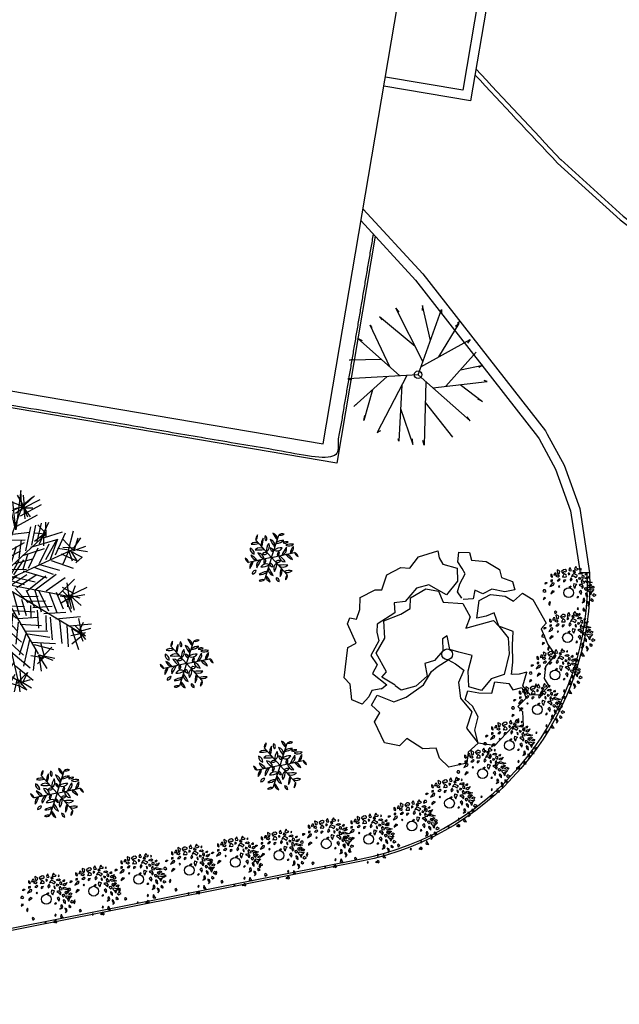
# Model space of a CAD drawing. Units: millimetres. Extents: x 1586 to 2073, y 1049 to 1580.
# Drawn here: x 1897 to 1910, y 1500 to 1520 of the extents above; entities that cross this region are included whole.
import ezdxf

# ---------------------------------------------------------------- set-up
doc = ezdxf.new("R2010")
doc.units = ezdxf.units.MM
for name, color, linetype in [('LSDPATHS', 2, 'Continuous'), ('LSKRASPEDO', 211, 'Continuous'), ('LSKTIRIA', 4, 'Continuous'), ('LSKTIRIA-ALLA', 4, 'Continuous'), ('LSPARTERIA', 103, 'Continuous'), ('LSTREES', 82, 'Continuous'), ('LSWALLS', 20, 'Continuous')]:
    doc.layers.add(name, color=color, linetype=linetype)

# ---------------------------------------------------------------- blocks, each defined once
blk = doc.blocks.new('A$C03A763A7')
for points in [[(550, 1900), (390, 1960), (290, 1890), (120, 1840), (0, 2000), (120, 2250), (80, 2400), (410, 2830), (580, 2820), (620, 3190), (710, 3260), (800, 3180), (940, 3300), (1050, 3480), (1350, 3460), (1450, 3400), (1660, 3580), (1940, 3570), (2070, 3480), (2300, 3570), (2650, 3490), (2610, 3370), (2610, 3240), (2790, 3050), (2680, 2850), (2390, 2740), (2210, 3050), (1990, 3110), (1700, 3010), (1520, 3090), (1440, 2930), (1070, 2920), (990, 2800), (940, 2650), (690, 2500), (700, 2300), (550, 2210), (670, 1910), (550, 1890)], [(2590, 2550), (2580, 2690), (2690, 2790), (2860, 2890), (2860, 3000), (2860, 3140), (2960, 3280), (3120, 3180), (3080, 3040), (3290, 2890), (3420, 2650), (3380, 2510), (3510, 2350), (3470, 2200), (3300, 2260), (3130, 2420), (2950, 2430), (2860, 2560), (2760, 2440), (2600, 2520)], [(790, 1830), (660, 2070), (780, 2110), (790, 2490), (1060, 2640), (1200, 2910), (1520, 2860), (1710, 2860), (1810, 3020), (2130, 3020), (2300, 2870), (2270, 2660), (2560, 2460), (2550, 2190), (2380, 2060), (2870, 1930), (2900, 1790), (2940, 1530), (2810, 1280), (2550, 1010), (2310, 1060), (2060, 970), (1900, 1140), (2030, 1390), (2230, 1590), (2060, 1760), (1947, 1880), (2030, 2110), (1930, 2110), (1826, 1924), (1610, 1850), (1440, 1890), (1360, 1680), (1100, 1630), (840, 1700), (790, 1820)], [(2660, 940), (2790, 1120), (2940, 1380), (3070, 1580), (2900, 1790), (2950, 2040), (2800, 2060), (2640, 2110), (2830, 2360), (3060, 2350), (3270, 2190), (3350, 2040), (3560, 2080), (3660, 1890), (3650, 1410), (3520, 1370), (3480, 1070), (3500, 850), (3250, 760), (3120, 590), (3120, 430), (2910, 380), (2760, 460), (2730, 670), (2910, 840), (2780, 880), (2670, 940)], [(150, 1460), (310, 1550), (250, 1740), (430, 1840), (620, 1590), (850, 1550), (1230, 1580), (1470, 1710), (1600, 1730), (1826, 1736), (1900, 1610), (1970, 1440), (1780, 1300), (1670, 1040), (1720, 730), (1490, 530), (1530, 200), (1300, 150), (1180, 0), (870, 100), (810, 320), (850, 500), (640, 610), (490, 910), (310, 870), (110, 1050), (150, 1460)], [(1750, 20), (1530, 200), (1600, 430), (1770, 600), (1780, 810), (1730, 980), (1850, 1090), (2000, 960), (2190, 840), (2340, 980), (2540, 830), (2540, 700), (2700, 650), (2670, 450), (2470, 400), (2490, 280), (2370, 50), (2210, 140), (1750, 10)]]:
    blk.add_lwpolyline(points)
blk.add_circle((1863, 1829), 95.2)
blk = doc.blocks.new('A$C4A7133AE')
at = {"xscale": 2, "yscale": 2, "zscale": 2}
blk.add_blockref('A$C03A763A7', (0, 0), dxfattribs=at)
blk = doc.blocks.new('A1124DA')
at = {"color": 0}
for p, q in [((-0.026631, 0.503376), (-0.021723, 0.47393)), ((0.086008, 0.185063), (-0.026631, 0.503376)), ((-0.242567, 0.450373), (-0.222937, 0.420927)), ((-0.117587, 0.060264), (-0.242567, 0.450373)), ((-0.147875, 0.154805), (-0.114968, 0.485708)), ((-0.114968, 0.485708), (-0.114968, 0.462151)), ((0.078387, 0.065214), (0.105876, 0.497486)), ((0.105876, 0.497486), (0.110784, 0.462151)), ((0.203016, 0.1689), (0.282552, 0.415038)), ((0.282552, 0.415038), (0.262921, 0.385592)), ((-0.375074, 0.344368), (-0.345628, 0.338478)), ((-0.172404, 0.231367), (-0.375074, 0.344368)), ((0, 0), (0.385612, 0.320811)), ((0.385612, 0.320811), (0.370889, 0.291365)), ((-0.453597, 0.232473), (-0.433966, 0.214805)), ((0, 0), (-0.453597, 0.232473)), ((0.194274, 0.034223), (0.444504, 0.167692)), ((0.444504, 0.167692), (0.410151, 0.161803)), ((0.459227, 0.17947), (0.434689, 0.173581)), ((-0.198898, 0.101937), (-0.517396, 0.03813)), ((-0.339598, 0.073749), (-0.507581, -0.085543)), ((-0.517396, 0.03813), (-0.497765, 0.044019)), ((-0.073045, 0.037436), (-0.46832, -0.209216)), ((0, 0), (0.154953, -0.480119)), ((0.046513, 0.038696), (0.45432, 0.026351)), ((0.45432, 0.026351), (0.424874, 0.014573)), ((-0.507581, -0.085543), (-0.483043, -0.056097)), ((-0.139971, -0.004326), (-0.365259, -0.344667)), ((0.022752, -0.070498), (-0.222937, -0.462451)), ((0.04367, -0.13531), (0.405243, -0.297554)), ((0.129968, -0.174034), (0.444504, -0.073765)), ((0.282154, -0.125519), (0.439597, -0.17977)), ((-0.46832, -0.209216), (-0.438874, -0.209216)), ((-0.233942, -0.146288), (-0.291644, -0.415337)), ((-0.057993, -0.199313), (-0.016815, -0.515454)), ((0.439597, -0.17977), (0.405243, -0.17977)), ((0.225497, -0.216899), (0.302182, -0.403559)), ((0.405243, -0.297554), (0.39052, -0.279886)), ((-0.365259, -0.344667), (-0.360351, -0.327)), ((-0.291644, -0.415337), (-0.272013, -0.380002)), ((-0.222937, -0.462451), (-0.213122, -0.427116)), ((0.302182, -0.403559), (0.282552, -0.374113)), ((0.154953, -0.480119), (0.150045, -0.444783))]:
    blk.add_line(p, q, dxfattribs=at)
blk.add_circle((0, 0), 0.027354, dxfattribs=at)
blk = doc.blocks.new('A$C7B3A4F16')
at = {"color": 7, "linetype": 'Continuous'}
for p, q in [((40.5, 60.9), (38.8, 58.2)), ((41.8, 58.8), (40.5, 60.9)), ((11.5, 50.5), (9.7, 51.7)), ((9.7, 51.7), (9.7, 49.3)), ((9.7, 49.3), (11.5, 47.8)), ((12, 48.7), (11.5, 50.5)), ((11.5, 47.8), (12, 48.7)), ((13.9, 51.6), (13.5, 50.4)), ((13.5, 50.4), (15.3, 50.9)), ((14.6, 53.1), (13.9, 51.6)), ((16.3, 53.1), (14.6, 53.1)), ((15.3, 50.9), (16.5, 51.6)), ((18.1, 50.3), (16, 49.2)), ((16, 49.2), (18.5, 48.3)), ((16.5, 51.6), (16.3, 53.1)), ((18.1, 56.9), (17.5, 56.6)), ((17.5, 56.6), (18.1, 53)), ((20.9, 55.4), (18.1, 56.9)), ((18.1, 53), (19.6, 51.8)), ((20.4, 49.5), (18.1, 50.3)), ((19.3, 48.3), (20.4, 49.5)), ((19.6, 51.8), (20.6, 53)), ((20.6, 53), (20.9, 55.4)), ((25.5, 57.2), (23, 55.1)), ((23, 55.1), (23, 54.8)), ((23, 54.8), (24.7, 52.4)), ((24.6, 49.1), (24.2, 48.2)), ((24.2, 48.2), (25.9, 48.5)), ((25.9, 51.5), (24.6, 49.1)), ((24.7, 52.4), (25.3, 53.6)), ((25.3, 53.6), (25.7, 54.8)), ((27.2, 57.5), (25.5, 57.2)), ((25.7, 54.8), (26.6, 54.8)), ((26.7, 52.1), (25.9, 51.5)), ((25.9, 48.5), (27.1, 48.2)), ((26.6, 54.8), (27.4, 54.5)), ((28.6, 50.3), (26.7, 52.1)), ((27.1, 48.2), (28.8, 48.5)), ((29.1, 56.3), (27.2, 57.5)), ((27.4, 54.5), (28.9, 55.4)), ((29, 49.7), (28.6, 50.3)), ((28.8, 48.5), (29, 49.7)), ((28.9, 55.4), (29.1, 56.3)), ((31.1, 53.1), (31.3, 51)), ((32.4, 53.1), (31.1, 53.1)), ((31.3, 51), (32.6, 51.9)), ((33.4, 60), (31.7, 57.6)), ((31.7, 57.6), (32.1, 56.1)), ((32.1, 56.1), (34, 55.8)), ((33.2, 52.2), (32.4, 53.1)), ((32.6, 51.9), (33.2, 52.2)), ((33.6, 59.4), (33.4, 60)), ((35.1, 56.1), (33.6, 59.4)), ((34, 55.8), (35.1, 56.1)), ((36.4, 50.9), (35.3, 48.9)), ((35.3, 48.9), (37.6, 49.8)), ((37.9, 52.4), (36.4, 50.9)), ((37.4, 54.3), (37.8, 56.6)), ((37.8, 54.3), (37.4, 54.3)), ((37.6, 49.8), (41, 47.7)), ((37.8, 56.6), (39.5, 54.3)), ((38.2, 53.4), (37.8, 54.3)), ((40.2, 51.2), (37.9, 52.4)), ((39.9, 54), (38.2, 53.4)), ((38.8, 58.2), (40.5, 56.7)), ((39.5, 54.3), (39.9, 54)), ((42.7, 50.1), (40.2, 51.2)), ((40.5, 56.7), (42.8, 57.3)), ((41, 47.7), (41.4, 48.6)), ((41.4, 48.6), (42.7, 50.1)), ((43.7, 58.2), (41.8, 58.8)), ((42.8, 57.3), (43.7, 58.2)), ((43.8, 52.3), (45.5, 53.5)), ((47, 51.5), (43.8, 52.3)), ((45.5, 53.5), (47.4, 54.1)), ((47, 58.8), (46, 57.6)), ((46, 57.6), (46.6, 56.7)), ((46.6, 56.7), (47.2, 57.3)), ((47.2, 57.3), (47, 58.8)), ((49.1, 52.9), (47, 51.5)), ((47.4, 54.1), (49.1, 52.9)), ((48.4, 50.3), (47.8, 48.2)), ((50.5, 49.4), (48.4, 50.3)), ((50.5, 47), (50.5, 49.4)), ((53.8, 52.6), (51.4, 51.1)), ((51.4, 51.1), (53.5, 50.8)), ((53.8, 52.6), (53.5, 50.8)), ((55.4, 48.1), (56.9, 49.3)), ((56.9, 49.3), (55.6, 46.6)), ((2.9, 39.3), (3.2, 41.5)), ((5.1, 40.5), (2.9, 39.3)), ((3.2, 41.5), (5, 41.5)), ((5, 41.5), (5.1, 40.5)), ((9.9, 38.3), (8.6, 36.5)), ((8.6, 36.5), (10.3, 37.1)), ((12, 44.6), (9.9, 44.3)), ((9.9, 44.3), (9.9, 42.5)), ((9.9, 42.5), (12, 43.4)), ((11.8, 40.9), (9.9, 38.3)), ((10.3, 37.1), (13.3, 38.6)), ((13.9, 40.7), (11.8, 40.9)), ((12, 43.4), (12, 44.6)), ((13.3, 38.6), (13.9, 40.7)), ((19.2, 45.3), (17.4, 43.6)), ((17.4, 43.6), (19.7, 43.4)), ((18.5, 48.3), (19.3, 48.3)), ((19.8, 37.5), (19.1, 36.3)), ((19.1, 36.3), (19.8, 35.6)), ((20.1, 45.8), (19.2, 45.3)), ((19.7, 43.4), (21.3, 45.1)), ((20.7, 36.6), (19.8, 37.5)), ((19.8, 35.6), (20.7, 36.6)), ((21.3, 45.1), (20.1, 45.8)), ((25.6, 44.3), (25.2, 43.4)), ((25.2, 42.2), (27.3, 43.4)), ((25.2, 43.4), (25.2, 42.2)), ((27.6, 44.6), (25.6, 44.3)), ((27.6, 44.6), (27.3, 43.4)), ((34.4, 37), (31.9, 35.4)), ((34.9, 47.4), (33.4, 45.1)), ((33.4, 45.1), (34, 43)), ((33.4, 34.8), (34.4, 36.2)), ((34, 43), (36.1, 45.1)), ((34.4, 37), (34.4, 36.2)), ((36.1, 45.1), (34.9, 47.4)), ((38.2, 40.4), (37.5, 37.8)), ((37.5, 37.8), (38.5, 35.4)), ((38.2, 40.4), (41.5, 39.3)), ((39.6, 34.5), (40.6, 37.8)), ((40.6, 37.8), (41.5, 39.3)), ((40.9, 44.8), (41.2, 43.4)), ((42.2, 44.6), (40.9, 44.8)), ((41.2, 43.4), (42, 41.9)), ((42, 41.9), (42.6, 43.1)), ((42.6, 43.1), (42.2, 44.6)), ((44.2, 47.4), (43.8, 46)), ((43.8, 46), (45.5, 45.4)), ((45.1, 47.1), (44.2, 47.4)), ((45.7, 39), (44.4, 38.4)), ((44.4, 38.4), (46.9, 36.9)), ((46.8, 46.6), (45.1, 47.1)), ((45.5, 45.4), (46.8, 46.6)), ((48.2, 39), (45.7, 39)), ((46.9, 36.9), (48.2, 35.4)), ((48.9, 45.1), (47.2, 43.4)), ((47.2, 43.4), (47.9, 40.7)), ((47.8, 48.2), (48.8, 47.3)), ((47.9, 40.7), (51.2, 41)), ((49.9, 36.3), (48.2, 39)), ((48.4, 34.3), (49.9, 36.3)), ((48.8, 47.3), (50.5, 47)), ((49.3, 42.8), (48.9, 45.1)), ((51, 42.2), (49.3, 42.8)), ((51.2, 41), (51, 42.2)), ((52.3, 46.3), (53.1, 48.1)), ((54, 45.4), (52.3, 46.3)), ((52.3, 43.4), (53.3, 43.7)), ((53.3, 41.3), (52.3, 43.4)), ((53.1, 48.1), (55.4, 48.1)), ((53.3, 43.7), (58, 42.2)), ((56.9, 40.7), (53.3, 41.3)), ((55.6, 46.6), (54, 45.4)), ((54.6, 36.5), (55, 38.3)), ((56.3, 35.1), (54.6, 36.5)), ((57.5, 36.8), (55, 38.3)), ((56.1, 37.7), (58.2, 39.5)), ((60.3, 41.6), (56.9, 40.7)), ((56.9, 35.4), (57.5, 36.8)), ((57.5, 36.9), (58.4, 37.1)), ((58, 42.2), (60.3, 41.6)), ((58.2, 39.5), (59.8, 38.6)), ((59.8, 38.6), (58.4, 37.1)), ((58.8, 35.1), (61.3, 36.8)), ((61.3, 36.8), (62.8, 36.2)), ((62.8, 36.2), (61.9, 34.5)), ((1, 32.4), (0, 30.6)), ((0, 30.6), (2.3, 29.7)), ((2.9, 32.4), (1, 32.4)), ((2.3, 29.7), (4, 30.6)), ((4, 30.6), (2.9, 32.4)), ((10, 27.4), (12, 29.1)), ((10.2, 28.9), (10, 27.4)), ((12, 31.1), (10.2, 28.9)), ((14.4, 30.4), (12, 31.1)), ((12, 29.1), (14.4, 30.4)), ((31.9, 35.4), (33.2, 34.8)), ((38.5, 35.4), (39.6, 34.5)), ((43.3, 24.9), (41.8, 23.2)), ((43.3, 24.9), (43.5, 23.2)), ((46.7, 32), (44.7, 30.1)), ((44.7, 30.1), (45.9, 28.6)), ((45.9, 28.6), (47.2, 26.8)), ((46.7, 32), (47.6, 28.9)), ((47.2, 26.8), (47.6, 28.9)), ((48.2, 35.4), (48.4, 34.3)), ((52.7, 34.8), (51, 34.5)), ((51, 34.5), (51, 33.6)), ((51, 33.6), (51.9, 32.4)), ((51.9, 32.4), (52.7, 31.8)), ((52.9, 28.6), (52.3, 27.8)), ((52.3, 27.8), (52.8, 25.7)), ((54.6, 33.4), (52.7, 34.8)), ((54.6, 33.4), (52.7, 31.8)), ((52.8, 25.7), (55, 23.8)), ((54.9, 26.7), (52.9, 28.6)), ((55, 23.8), (54.9, 26.7)), ((55.2, 31.5), (56.7, 33.3)), ((57.5, 29.4), (55.2, 31.5)), ((56.3, 35.1), (56.9, 35.4)), ((56.7, 33.3), (59.6, 32.4)), ((60.5, 30.6), (57.5, 29.4)), ((57.5, 29.4), (58.4, 27.3)), ((58.4, 27.3), (59.4, 26.8)), ((58.8, 35.1), (61.9, 34.5)), ((59.4, 26.8), (59.6, 28.8)), ((59.6, 32.4), (62.6, 33)), ((60.1, 30.5), (59.6, 28.8)), ((62.6, 33), (60.5, 30.6)), ((62.6, 27.4), (61.1, 25.8)), ((61.1, 25.8), (62.8, 24.7)), ((65.5, 26), (62.6, 27.4)), ((62.8, 24.7), (65.5, 26)), ((1.5, 22.9), (0.6, 20.5)), ((0.6, 20.5), (3.4, 22.6)), ((3.4, 22.6), (1.5, 22.9)), ((8.6, 18.2), (7.1, 15.2)), ((7.1, 15.2), (8.4, 13.4)), ((8.2, 14.3), (9.2, 16.1)), ((8.4, 13.4), (8.2, 14.3)), ((9.2, 16.1), (8.6, 18.2)), ((41.8, 23.2), (43.5, 23.2)), ((49.6, 18.2), (48.3, 16.7)), ((48.3, 16.7), (51.2, 17.9)), ((49.8, 22), (49.3, 20.8)), ((49.3, 20.8), (49.6, 18.2)), ((51, 21.7), (49.8, 22)), ((51.7, 19.3), (51, 21.7)), ((51.2, 17.9), (51.7, 19.3)), ((54.4, 18.2), (54.6, 17)), ((56.3, 17.3), (54.4, 18.2)), ((54.6, 17), (55.9, 14.6)), ((54.6, 17), (55.9, 14.6)), ((55.2, 12.5), (57.3, 14.9)), ((55.9, 14.6), (55.2, 12.5)), ((57.3, 14.9), (56.3, 17.3)), ((59.2, 21.4), (59, 19.9)), ((59, 19.9), (60.7, 18.7)), ((60.5, 21.1), (59.2, 21.4)), ((62.2, 19.3), (60.5, 21.1)), ((60.7, 18.7), (62.2, 19.3)), ((15.5, 6.6), (14.1, 5.7)), ((14.1, 5.7), (14.9, 3.6)), ((14.9, 3.6), (15.7, 3.9)), ((17, 5.1), (15.5, 6.6)), ((15.7, 3.9), (17, 5.1)), ((30.2, 1.7), (29.8, 0.2)), ((29.8, 0.2), (31.2, 0.2)), ((30.2, 1.7), (31, 1.2)), ((31.2, 0.2), (31, 1.2)), ((42.4, 2.3), (40.6, 1.5)), ((40.6, 1.5), (40.6, 0)), ((42.2, 1), (40.6, 0)), ((42.6, 10.5), (42.2, 8.8)), ((42.2, 8.8), (43.2, 8.2)), ((42.4, 3), (42.2, 0.7)), ((42.2, 0.7), (43.7, 0.1)), ((44.5, 1.8), (42.4, 3)), ((43.8, 9.8), (42.6, 10.5)), ((43.2, 8.2), (43.8, 9.8)), ((43.7, 0.1), (44.5, 1)), ((44.5, 1), (44.5, 1.8)), ((49.7, 10.6), (48.9, 7.5)), ((48.9, 7.5), (50, 6.6)), ((49.7, 10.6), (50.8, 8.4)), ((50, 6.6), (52.5, 6.3)), ((52.5, 6.3), (50.8, 8.4))]:
    blk.add_line(p, q, dxfattribs=at)
blk.add_circle((31.7, 29), 6, dxfattribs=at)
blk = doc.blocks.new('JEF', base_point=(7.912, 19.882))
for p, q in [((7.271, 24.179), (6.904, 24.979)), ((7.118, 24.277), (6.51, 24.468)), ((7.216, 24.43), (6.622, 23.814)), ((7.229, 23.724), (6.912, 24.525)), ((7.172, 24.076), (7.614, 24.739)), ((7.179, 23.673), (7.212, 24.682)), ((7.319, 24.331), (7.359, 24.936)), ((9.124, 24.867), (8.86, 22.695)), ((8.927, 24.611), (9.342, 23.913)), ((9.194, 23.759), (9.124, 24.867)), ((9.34, 24.014), (9.279, 24.617)), ((9.288, 24.113), (9.785, 24.525)), ((9.339, 24.064), (9.885, 24.578)), ((6.467, 24.064), (7.188, 23.169)), ((7.227, 23.825), (6.562, 24.368)), ((7.122, 24.075), (7.773, 24.288)), ((7.18, 23.623), (7.624, 24.185)), ((7.218, 24.329), (7.633, 23.681)), ((7.246, 22.767), (7.677, 24.035)), ((7.677, 24.035), (7.626, 24.034)), ((7.626, 24.034), (7.739, 23.381)), ((7.796, 20.156), (9.239, 24.062)), ((8.533, 24.05), (8.807, 22.795)), ((9.29, 24.013), (8.639, 23.749)), ((8.86, 22.695), (8.681, 24.254)), ((9.189, 24.011), (8.682, 24.204)), ((9.291, 23.962), (8.789, 23.853)), ((9.292, 23.912), (8.844, 23.602)), ((10.246, 24.08), (9.098, 23.455)), ((9.136, 24.161), (9.653, 23.414)), ((9.24, 24.012), (9.502, 23.412)), ((9.292, 23.912), (10.191, 24.381)), ((9.292, 23.912), (9.796, 23.921)), ((4.421, 22.919), (4.108, 23.518)), ((4.473, 22.819), (4.505, 23.827)), ((4.829, 22.624), (4.809, 23.782)), ((5.137, 22.327), (5.166, 23.537)), ((5.495, 22.031), (5.518, 23.543)), ((7.194, 22.817), (6.375, 23.558)), ((7.178, 23.723), (7.036, 23.217)), ((7.8, 19.904), (7.178, 23.723)), ((7.739, 23.381), (7.303, 22.365)), ((8.518, 22.084), (8.443, 23.443)), ((8.906, 22.897), (10.055, 23.522)), ((9.293, 23.862), (9.353, 23.308)), ((4.473, 22.819), (3.515, 22.852)), ((3.811, 23.21), (4.622, 22.922)), ((4.422, 22.868), (3.922, 22.608)), ((4.37, 22.918), (4.23, 22.311)), ((4.421, 22.919), (4.783, 22.371)), ((4.471, 22.92), (4.973, 23.029)), ((4.472, 22.869), (4.929, 22.676)), ((4.622, 22.922), (4.583, 22.317)), ((4.622, 22.922), (5.274, 23.135)), ((4.723, 22.924), (5.232, 22.631)), ((6.004, 21.737), (5.93, 23.046)), ((7.301, 22.466), (6.333, 23.104)), ((7.404, 22.367), (7.843, 23.181)), ((7.897, 22.98), (7.415, 21.762)), ((8.618, 22.136), (8.15, 22.934)), ((9.663, 22.86), (9.384, 21.545)), ((9.731, 21.853), (9.964, 22.966)), ((10.03, 22.06), (10.264, 23.072)), ((10.527, 22.472), (10.064, 22.968)), ((10.278, 22.266), (10.666, 23.13)), ((10.53, 22.271), (10.515, 23.127)), ((5.085, 22.376), (3.675, 22.351)), ((6.413, 21.392), (4.474, 22.768)), ((6.363, 21.391), (6.389, 22.752)), ((7.461, 22.015), (6.544, 22.553)), ((6.822, 21.046), (6.899, 22.408)), ((7.568, 21.664), (7.957, 22.427)), ((7.75, 19.903), (10.477, 22.421)), ((8.153, 22.733), (8.427, 21.528)), ((9.618, 22.557), (8.663, 22.439)), ((9.618, 22.557), (9.618, 22.557)), ((10.476, 22.471), (9.871, 22.511)), ((10.426, 22.47), (9.879, 22.058)), ((10.425, 22.521), (10.133, 21.911)), ((10.376, 22.47), (10.387, 21.815)), ((10.379, 22.268), (11.432, 22.589)), ((11.051, 21.322), (11.584, 22.541)), ((11.752, 21.587), (12.035, 22.65)), ((12.052, 21.693), (12.446, 22.254)), ((12.103, 21.694), (12.295, 22.251)), ((5.391, 22.18), (4.085, 21.955)), ((4.543, 21.711), (5.903, 21.735)), ((7.416, 21.661), (6.55, 22.2)), ((7.524, 21.26), (6.709, 21.75)), ((7.182, 20.649), (7.263, 21.81)), ((7.527, 21.109), (7.962, 22.175)), ((8.036, 20.816), (7.86, 22.224)), ((8.177, 21.372), (7.915, 21.973)), ((8.377, 21.477), (9.326, 21.997)), ((8.517, 22.134), (9.373, 22.149)), ((8.876, 21.788), (8.589, 20.876)), ((9.038, 21.136), (9.172, 22.146)), ((9.552, 20.59), (10.087, 21.709)), ((9.683, 21.752), (11.187, 22.182)), ((10.152, 20.853), (10.688, 21.921)), ((10.501, 21.061), (11.137, 22.181)), ((11.138, 22.13), (10.753, 21.065)), ((11.439, 22.186), (11.953, 21.641)), ((12.103, 21.694), (11.447, 21.733)), ((12.005, 21.541), (12.706, 21.805)), ((6.365, 21.29), (5.102, 21.419)), ((7.85, 19.955), (6.413, 21.392)), ((7.532, 20.807), (6.869, 21.248)), ((7.54, 20.353), (7.572, 21.412)), ((7.639, 20.456), (8.074, 21.522)), ((7.704, 19.651), (12.153, 21.695)), ((7.719, 21.667), (7.843, 20.308)), ((8.033, 20.967), (9.132, 21.54)), ((8.245, 20.416), (8.48, 21.378)), ((9.237, 21.29), (10.44, 21.664)), ((9.251, 20.535), (9.538, 21.396)), ((11.802, 21.588), (11.146, 21.677)), ((11.352, 21.378), (12.216, 20.99)), ((11.463, 20.826), (11.802, 21.588)), ((11.752, 21.587), (12.515, 21.197)), ((11.752, 21.587), (11.964, 20.986)), ((11.853, 21.589), (12.216, 20.99)), ((12.003, 21.642), (12.812, 21.505)), ((12.515, 21.197), (12.167, 20.889)), ((3.916, 20.088), (3.501, 20.786)), ((4.569, 20.25), (3.854, 20.742)), ((5.126, 20.109), (4.257, 20.749)), ((4.623, 20.05), (4.257, 20.749)), ((4.77, 20.254), (4.408, 20.802)), ((4.621, 20.15), (4.91, 20.911)), ((4.71, 20.807), (5.629, 20.118)), ((4.722, 20.102), (5.065, 20.662)), ((6.138, 19.875), (5.212, 20.917)), ((5.361, 21.071), (6.722, 21.044)), ((5.665, 20.975), (6.539, 19.983)), ((5.923, 20.627), (7.336, 20.501)), ((6.994, 19.89), (6.324, 20.735)), ((7.895, 20.259), (8.591, 20.775)), ((8.503, 20.068), (9.04, 21.035)), ((8.741, 20.828), (9.795, 21.099)), ((8.752, 20.223), (9.292, 21.039)), ((9.853, 20.646), (10.919, 20.262)), ((10.103, 20.802), (11.268, 20.469)), ((10.804, 21.016), (12.022, 20.584)), ((3.813, 20.237), (3.269, 19.673)), ((3.31, 20.178), (4.471, 20.097)), ((4.671, 20.151), (3.813, 20.237)), ((4.521, 20.098), (3.82, 19.834)), ((4.874, 20.104), (3.979, 19.383)), ((4.078, 19.486), (4.722, 20.102)), ((4.621, 20.15), (4.16, 20.545)), ((5.377, 20.113), (4.386, 19.189)), ((7.751, 19.853), (4.621, 20.15)), ((4.67, 20.202), (5.224, 20.262)), ((4.671, 20.151), (4.685, 19.345)), ((4.721, 20.203), (5.133, 19.706)), ((6.78, 20.592), (7.498, 19.899)), ((8.209, 19.609), (8.904, 20.176)), ((8.243, 20.517), (9.452, 20.538)), ((8.362, 19.511), (9.457, 20.236)), ((8.653, 20.121), (9.918, 19.841)), ((8.916, 19.521), (10.012, 20.246)), ((9.252, 20.434), (10.569, 20.054)), ((10.517, 20.154), (9.473, 19.329)), ((9.926, 19.387), (11.07, 20.264)), ((7.652, 19.75), (3.287, 15.793)), ((4.626, 19.848), (4.732, 19.548)), ((5.58, 20.067), (4.99, 19.199)), ((6.135, 20.026), (5.596, 19.16)), ((6.49, 19.881), (5.9, 19.064)), ((6.893, 19.888), (6.354, 19.022)), ((6.413, 15.697), (7.85, 19.955)), ((7.6, 19.8), (6.593, 19.782)), ((7.245, 19.945), (6.71, 18.877)), ((7.303, 19.543), (7.321, 18.485)), ((7.5, 19.798), (7.616, 18.943)), ((7.753, 19.702), (7.865, 19.099)), ((7.802, 19.803), (11.848, 19.018)), ((7.803, 19.753), (10.089, 15.862)), ((12.489, 16.963), (7.853, 19.754)), ((8.201, 20.012), (9.316, 19.679)), ((10.532, 19.348), (11.577, 20.072)), ((11.191, 19.107), (12.083, 19.98)), ((11.797, 19.017), (11.683, 19.771)), ((11.796, 19.068), (12.796, 19.539)), ((11.85, 18.867), (12.139, 19.628)), ((6.211, 18.566), (5.043, 19.1)), ((6.707, 19.028), (5.694, 19.313)), ((7.055, 19.286), (6.345, 19.526)), ((7.461, 19.142), (6.716, 18.524)), ((6.978, 17.924), (7.055, 19.286)), ((7.864, 19.149), (8.954, 14.482)), ((7.865, 19.099), (7.864, 19.149)), ((8.268, 19.106), (8.335, 18.15)), ((8.667, 19.315), (9.043, 18.011)), ((8.816, 19.469), (9.535, 18.675)), ((9.076, 19.02), (10.083, 19.037)), ((9.422, 19.379), (9.893, 18.429)), ((9.875, 19.437), (10.25, 18.184)), ((10.128, 19.341), (10.652, 18.241)), ((10.684, 19.25), (11.107, 18.148)), ((11.087, 19.257), (11.456, 18.356)), ((11.293, 19.059), (11.849, 18.968)), ((11.998, 19.071), (11.35, 18.657)), ((12.097, 19.174), (11.436, 19.515)), ((11.798, 18.967), (11.439, 19.313)), ((11.494, 19.062), (11.913, 18.163)), ((11.747, 19.016), (11.706, 18.461)), ((11.745, 19.117), (11.91, 18.364)), ((12.404, 18.927), (11.745, 19.117)), ((11.748, 18.966), (12.652, 19.133)), ((11.847, 19.069), (12.063, 18.266)), ((11.898, 19.019), (12.461, 18.525)), ((5.864, 18.257), (4.645, 18.79)), ((7.418, 18.738), (6.422, 18.015)), ((6.657, 18.977), (6.73, 17.718)), ((7.47, 18.638), (7.791, 17.586)), ((7.918, 18.949), (7.531, 18.035)), ((8.024, 18.648), (8.896, 17.807)), ((8.53, 18.506), (9.337, 18.47)), ((9.447, 17.968), (9.179, 18.87)), ((9.483, 18.775), (10.491, 18.793)), ((9.701, 17.872), (9.689, 18.526)), ((9.792, 18.427), (10.849, 18.497)), ((5.316, 17.895), (4.253, 18.178)), ((5.516, 17.999), (5.64, 16.691)), ((6.137, 17.053), (5.964, 18.309)), ((7.275, 18.232), (6.128, 17.556)), ((7.98, 18.295), (7.342, 17.326)), ((7.376, 18.234), (7.647, 17.18)), ((8.085, 18.045), (8.907, 17.152)), ((8.445, 17.648), (8.532, 18.405)), ((8.689, 18.106), (8.603, 17.247)), ((8.736, 18.258), (9.897, 18.177)), ((10.115, 17.274), (10.046, 18.281)), ((10.403, 18.085), (11.611, 18.157)), ((10.505, 17.987), (10.519, 17.18)), ((11.063, 17.795), (12.421, 17.92)), ((4.623, 17.177), (3.256, 17.556)), ((3.857, 17.718), (5.068, 17.638)), ((5.296, 16.181), (5.119, 17.639)), ((5.787, 16.895), (7.083, 17.724)), ((7.411, 16.269), (7.035, 17.572)), ((7.183, 17.777), (7.657, 16.626)), ((7.991, 17.69), (7.453, 16.723)), ((8.87, 16.395), (9, 17.607)), ((8.946, 17.808), (10.104, 17.879)), ((9.102, 17.508), (10.263, 17.428)), ((10.882, 16.632), (10.759, 17.89)), ((11.266, 17.698), (11.389, 16.44)), ((11.674, 17.453), (11.745, 16.245)), ((11.826, 17.405), (13.033, 17.527)), ((12.538, 17.014), (12.128, 17.41)), ((12.286, 17.01), (12.578, 17.62)), ((12.489, 16.963), (12.322, 17.817)), ((4.175, 16.867), (3.165, 17)), ((3.935, 16.207), (3.369, 16.852)), ((3.834, 16.206), (4.222, 17.069)), ((4.476, 16.922), (4.499, 15.613)), ((4.822, 17.332), (4.896, 15.972)), ((6.89, 17.217), (5.395, 16.284)), ((6.845, 16.914), (7.316, 15.914)), ((8.198, 17.341), (7.463, 16.169)), ((8.258, 16.838), (7.473, 15.615)), ((9.171, 16.501), (8.249, 17.342)), ((9.415, 16.959), (9.032, 15.793)), ((9.412, 17.11), (10.621, 17.132)), ((9.515, 16.961), (10.728, 16.781)), ((12.689, 17.017), (11.886, 16.852)), ((11.929, 17.256), (12.692, 16.866)), ((11.929, 17.256), (12.302, 16.103)), ((12.64, 16.966), (11.944, 16.399)), ((12.385, 17.113), (12.987, 17.274)), ((12.386, 17.062), (12.696, 16.664)), ((12.387, 17.012), (12.546, 16.561)), ((3.928, 16.56), (2.817, 16.692)), ((3.633, 16.152), (3.075, 16.394)), ((3.883, 16.257), (3.17, 16.698)), ((3.583, 16.151), (3.775, 16.708)), ((3.834, 16.206), (4.736, 16.473)), ((4.179, 16.615), (3.998, 15.452)), ((6.698, 16.71), (5.451, 15.932)), ((6.553, 16.354), (5.509, 15.53)), ((6.464, 15.647), (5.998, 16.345)), ((6.413, 15.697), (6.401, 16.352)), ((6.463, 15.748), (7.157, 16.365)), ((6.648, 16.658), (7.222, 15.56)), ((7.681, 15.215), (8.366, 16.386)), ((8.311, 16.688), (9.284, 15.798)), ((9.295, 15.193), (9.621, 16.661)), ((9.725, 16.511), (11.037, 16.434)), ((10.942, 16.079), (9.879, 16.363)), ((10.444, 15.718), (10.23, 16.47)), ((3.583, 16.151), (3.079, 16.142)), ((3.632, 16.202), (3.394, 15.442)), ((3.533, 16.099), (3.596, 15.395)), ((3.632, 16.202), (3.846, 15.5)), ((4.136, 16.211), (3.633, 16.152)), ((3.634, 16.101), (4.398, 15.661)), ((3.735, 16.103), (4.643, 16.018)), ((6.565, 15.649), (5.801, 16.089)), ((6.462, 15.798), (5.809, 15.636)), ((6.511, 15.85), (6.726, 15.097)), ((6.564, 15.699), (7.064, 15.96)), ((7.08, 15.003), (6.609, 16.003)), ((6.663, 15.802), (6.973, 15.404)), ((8.527, 15.835), (7.841, 14.764)), ((8.575, 15.987), (9.649, 15.099)), ((10.244, 15.664), (9.688, 15.755)), ((9.934, 16.061), (9.803, 14.95)), ((10.09, 15.812), (10.557, 15.064)), ((10.14, 15.813), (11, 15.627)), ((10.14, 15.813), (10.901, 15.524)), ((10.245, 15.613), (10.839, 16.229)), ((6.464, 15.647), (6.022, 15.035)), ((8.101, 14.265), (8.737, 15.385)), ((10.395, 15.666), (10.049, 15.307)), ((10.143, 15.662), (10.257, 14.908)), ((8.799, 14.731), (8.311, 13.815)), ((9.211, 14.234), (8.497, 14.675)), ((9.813, 14.396), (8.841, 15.185)), ((8.908, 14.229), (9.502, 14.844)), ((9.162, 14.133), (9.098, 14.938)), ((9.502, 14.844), (9.211, 14.234)), ((8.504, 14.272), (9.113, 14.081)), ((8.905, 14.43), (8.765, 13.773)), ((8.904, 14.481), (9.719, 13.991)), ((9.007, 14.331), (9.068, 13.778)), ((9.011, 14.13), (9.469, 13.886)), ((9.109, 14.283), (9.661, 14.444)), ((9.469, 13.886), (9.109, 14.283))]:
    blk.add_line(p, q)
blk = doc.blocks.new('A$C5F1F5EC7')
blk.add_blockref('JEF', (5.094, 6.11))
blk = doc.blocks.new('A1194DD')
at = {"color": 0}
for q in [(0.150217, 0.463024), (-0.325882, 0.361604), (-0.4761, -0.10142), (-0.150217, -0.463025), (0.4761, 0.10142), (0.325882, -0.361604)]:
    blk.add_line((0, 0), q, dxfattribs=at)
for centre, radius, start, end in [((-0.212141, 0.381274), 0.115429, 132.223329, 189.811384), ((-0.420577, 0.452973), 0.131588, 316.023843, 6.01087), ((-0.05561, 0.411563), 0.088699, 151.701535, 229.740567), ((-0.172972, 0.389343), 0.075314, 322.863919, 58.578184), ((0.331597, 0.619321), 0.324461, 200.387846, 229.063215), ((-0.014618, 0.376395), 0.136538, 359.750033, 72.049714), ((0.224122, 0.374357), 0.115429, 72.223329, 129.811384), ((0.181998, 0.590717), 0.131588, 256.023843, 306.01087), ((-0.333277, 0.175538), 0.136538, 59.750033, 132.049714), ((-0.370549, 0.596832), 0.324461, 260.387846, 289.063215), ((-0.012731, 0.275969), 0.204565, 143.352114, 190.996545), ((-0.528438, 0.366778), 0.35297, 338.197007, 5.086634), ((0.152738, 0.143707), 0.259462, 145.152652, 185.934817), ((-0.176409, 0.228562), 0.132381, 302.472927, 28.614542), ((0.681574, 0.688448), 0.77834, 203.811293, 217.500286), ((-0.064135, 0.24213), 0.136294, 347.270177, 75.718811), ((0.23263, 0.14901), 0.204565, 83.352114, 130.996545), ((0.05342, 0.64103), 0.35297, 278.197007, 305.086634), ((0.937, -0.246036), 0.77834, 143.811293, 157.500286), ((0.177623, 0.176607), 0.136294, 287.270177, 15.718811), ((0.311862, 0.211412), 0.115429, 72.223329, 129.811384), ((0.269738, 0.427772), 0.131588, 256.023843, 306.01087), ((0.364612, 0.375968), 0.136538, 239.750033, 312.049714), ((0.401884, -0.045326), 0.324461, 80.387846, 109.063215), ((0.702146, 0.022489), 0.324461, 140.387846, 169.063215), ((0.318659, 0.200857), 0.136538, 299.750033, 12.049714), ((-0.33869, 0.175436), 0.107924, 170.708992, 259.106442), ((-0.486291, 0.072438), 0.12724, 358.657091, 71.158344), ((-0.581858, -0.274252), 0.35297, 38.197007, 65.086634), ((-0.245361, 0.126959), 0.204565, 203.352114, 250.996545), ((-0.241758, 0.065523), 0.136294, 47.270177, 135.718811), ((-0.255426, 0.934484), 0.77834, 263.811293, 277.500286), ((-0.286145, -0.038493), 0.132381, 2.472927, 88.614542), ((-0.048085, 0.204128), 0.259462, 205.152652, 245.934817), ((-0.123699, 0.023779), 0.080291, 60.907665, 140.10727), ((-0.144657, 0.136779), 0.073722, 236.542682, 324.472253), ((0.046126, 0.193667), 0.073722, 176.542682, 264.472253), ((-0.041256, 0.119015), 0.080291, 0.907665, 80.10727), ((0.200823, -0.060421), 0.259462, 85.152652, 125.934817), ((0.109736, 0.267055), 0.132381, 242.472927, 328.614542), ((0.190783, 0.056887), 0.073722, 116.542682, 204.472253), ((0.082442, 0.095237), 0.080291, 300.907665, 20.10727), ((0.048085, -0.204128), 0.259462, 25.152652, 65.934817), ((0.286145, 0.038493), 0.132381, 182.472927, 268.614542), ((0.581858, 0.274252), 0.35297, 218.197007, 245.086634), ((0.245361, -0.126959), 0.204565, 23.352114, 70.996545), ((0.602575, 0.137743), 0.131588, 196.023843, 246.01087), ((0.436264, -0.006917), 0.115429, 12.223329, 69.811384), ((-0.602575, -0.137743), 0.131588, 16.023843, 66.01087), ((-0.436264, 0.006917), 0.115429, 192.223329, 249.811384), ((-0.318659, -0.200857), 0.136538, 119.750033, 192.049714), ((-0.702146, -0.022489), 0.324461, 320.387846, 349.063215), ((-0.177623, -0.176607), 0.136294, 107.270177, 195.718811), ((-0.937, 0.246036), 0.77834, 323.811293, 337.500286), ((-0.200823, 0.060421), 0.259462, 265.152652, 305.934817), ((-0.109736, -0.267056), 0.132381, 62.472927, 148.614542), ((-0.082442, -0.095237), 0.080291, 120.907665, 200.10727), ((-0.190783, -0.056887), 0.073722, 296.542682, 24.472253), ((-0.046126, -0.193667), 0.073722, 356.542682, 84.472253), ((0.041256, -0.119016), 0.080291, 180.907665, 260.10727), ((0.176409, -0.228562), 0.132381, 122.472927, 208.614542), ((-0.152738, -0.143707), 0.259462, 325.152652, 5.934817), ((0.144657, -0.13678), 0.073722, 56.542682, 144.472253), ((0.123699, -0.023779), 0.080291, 240.907665, 320.10727), ((0.241758, -0.065523), 0.136294, 227.270177, 315.718811), ((0.255426, -0.934484), 0.77834, 83.811293, 97.500286), ((-0.329256, -0.345132), 0.075314, 82.863919, 178.578184), ((-0.407181, -0.254604), 0.088699, 271.701535, 349.740567), ((-0.05342, -0.64103), 0.35297, 98.197007, 125.086634), ((-0.23263, -0.14901), 0.204565, 263.352114, 310.996545), ((0.014618, -0.376395), 0.136538, 179.750033, 252.049714), ((-0.331597, -0.619321), 0.324461, 20.387846, 49.063215), ((0.064135, -0.24213), 0.136294, 167.270177, 255.718811), ((-0.681574, -0.688448), 0.77834, 23.811293, 37.500286), ((0.528438, -0.366778), 0.35297, 158.197007, 185.086634), ((0.012731, -0.275969), 0.204565, 323.352114, 10.996545), ((0.333277, -0.175538), 0.136538, 239.750033, 312.049714), ((0.370549, -0.596832), 0.324461, 80.387846, 109.063215), ((0.420577, -0.452973), 0.131588, 136.023843, 186.01087), ((0.212141, -0.381274), 0.115429, 312.223329, 9.811384), ((-0.181998, -0.590717), 0.131588, 76.023843, 126.01087), ((-0.224122, -0.374357), 0.115429, 252.223329, 309.811384), ((0.085484, -0.494488), 0.073722, 356.542682, 84.472253), ((0.172866, -0.419837), 0.080291, 180.907665, 260.10727)]:
    blk.add_arc(centre, radius, start, end, dxfattribs=at)

msp = doc.modelspace()

# ---------------------------------------------------------------- linework, layer by layer
at = {"layer": 'LSDPATHS'}
for points in [[(1797.775, 1439.039), (1799.472, 1464.733), (1800.093, 1474.348, -0.254416), (1806.411, 1480.915), (1817.129, 1483.926), (1836.762, 1487.164, -0.005771), (1863.866, 1491.072), (1908.125, 1493.521, 0.391062), (1925.867, 1510.954), (1926.495, 1520.339)], [(1909.036, 1508.729, -0.36846), (1904.205, 1502.622), (1863.406, 1494.542, 0.000759), (1859.996, 1494.085)]]:
    msp.add_lwpolyline(points, format="xyb", dxfattribs=at)
at = {"layer": 'LSKRASPEDO'}
msp.add_open_spline([(1926.151, 1515.203), (1926.764, 1515.429), (1928.017, 1515.889), (1929.892, 1516.292), (1931.788, 1516.157), (1932.725, 1514.715), (1932.493, 1511.949), (1929.765, 1510.103), (1927.958, 1505.927), (1924.081, 1501.439), (1920.241, 1498.135), (1917.996, 1496.203), (1916.657, 1494.876), (1914.313, 1492.555), (1911.204, 1489.315), (1908.306, 1486.816), (1905, 1484.895), (1901.356, 1484.645), (1897.745, 1485.014), (1895.027, 1486.726), (1892.653, 1488.849), (1892.937, 1491.314), (1893.648, 1492.339), (1893.923, 1492.735)], degree=3, knots=[0, 0, 0, 0, 1.951224, 3.984385, 5.8455, 7.110253, 8.694305, 13.667337, 15.944133, 22.268584, 31.169353, 31.169353, 31.169353, 36.826297, 41.069006, 44.622016, 48.32018, 52.268982, 55.378544, 58.99382, 61.886073, 64.182045, 65.630368, 65.630368, 65.630368, 65.630368], dxfattribs=at)
msp.add_rational_spline([(1904.452, 1515.903), (1904.181, 1514.307), (1903.911, 1512.71), (1903.64, 1511.113), (1899.735, 1511.776), (1895.83, 1512.438), (1891.925, 1513.101), (1891.883, 1512.859), (1891.842, 1512.616), (1891.801, 1512.373), (1891.53, 1512.419), (1891.259, 1512.465), (1890.989, 1512.511), (1890.788, 1511.332), (1890.588, 1510.152), (1890.387, 1508.972), (1888.57, 1509.275), (1886.754, 1509.577), (1884.937, 1509.879), (1885.061, 1510.599), (1885.186, 1511.319), (1885.311, 1512.04), (1877.873, 1513.296), (1870.435, 1514.553), (1862.997, 1515.81), (1862.997, 1515.274), (1862.997, 1514.739), (1862.997, 1514.203), (1862.997, 1512.87), (1862.997, 1511.536), (1862.997, 1510.203), (1862.997, 1508.536), (1862.997, 1506.87), (1862.997, 1505.203), (1863.028, 1503.203), (1863.077, 1500.053), (1865.948, 1500.163), (1866.997, 1500.203), (1867.861, 1500.203), (1868.726, 1500.203), (1869.591, 1500.203), (1869.591, 1500.87), (1869.591, 1501.536), (1869.591, 1502.203), (1866.971, 1502.94), (1865.48, 1505.216), (1865.852, 1507.913), (1866.223, 1510.609), (1868.275, 1512.397), (1870.997, 1512.397), (1873.718, 1512.397), (1875.77, 1510.609), (1876.142, 1507.913), (1876.514, 1505.216), (1875.023, 1502.94), (1872.403, 1502.203), (1872.403, 1501.536), (1872.403, 1500.87), (1872.403, 1500.203), (1872.934, 1500.203), (1873.465, 1500.203), (1873.997, 1500.203), (1875.845, 1501.012), (1878.837, 1502.322), (1880.4, 1505.13), (1880.997, 1506.203), (1881.33, 1508.335), (1881.664, 1510.467), (1881.997, 1512.6)], [1, 1, 1, 1, 1, 1, 1, 1, 1, 1, 1, 1, 1, 1, 1, 1, 1, 1, 1, 1, 1, 1, 1, 1, 1, 1, 1, 1, 1, 1, 1, 1, 1, 1, 1, 1, 1, 1, 1, 1, 1, 1, 1, 1, 0.835912140502, 0.835912140502, 1, 0.835912140502, 0.835912140502, 1, 0.835912140502, 0.835912140502, 1, 0.835912140502, 0.835912140502, 1, 1, 1, 1, 1, 1, 1, 1, 1, 1, 1, 1, 1, 1], degree=3, knots=[0, 0, 0, 0, 1, 1, 1, 2, 2, 2, 3, 3, 3, 4, 4, 4, 5, 5, 5, 6, 6, 6, 7, 7, 7, 8, 8, 8, 9, 9, 9, 10, 10, 10, 11, 11, 11, 15.844805, 18.631444, 18.631444, 18.631444, 19.631444, 19.631444, 19.631444, 20.631444, 20.631444, 20.631444, 22.065177, 22.065177, 22.065177, 23.49891, 23.49891, 23.49891, 24.932643, 24.932643, 24.932643, 26.366376, 26.366376, 26.366376, 27.366376, 27.366376, 27.366376, 28.366376, 28.366376, 28.366376, 34.197411, 37.803015, 37.803015, 37.803015, 38.803015, 38.803015, 38.803015, 38.803015], dxfattribs=at)
at = {"layer": 'LSKTIRIA', "lineweight": 30}
msp.add_lwpolyline([(1863.813, 1518.177), (1903.394, 1511.459), (1906.079, 1527.285), (1866.453, 1533.949), (1863.813, 1518.177)], dxfattribs=at)
at = {"layer": 'LSKTIRIA-ALLA'}
for p, q in [((1906.948, 1522.459), (1906.353, 1518.949)), ((1907.143, 1522.426), (1906.515, 1518.721)), ((1906.353, 1518.949), (1904.712, 1519.227)), ((1906.515, 1518.721), (1904.679, 1519.032))]:
    msp.add_line(p, q, dxfattribs=at)
at = {"layer": 'LSPARTERIA'}
msp.add_lwpolyline([(1904.495, 1515.857), (1903.681, 1511.055), (1894.04, 1512.692), (1893.045, 1505.188), (1892.047, 1503.191), (1892.046, 1500.265), (1904.196, 1502.671, 0.368547), (1908.986, 1508.729)], format="xyb", dxfattribs=at)
msp.add_rational_spline([(1917.964, 1496.241), (1918.832, 1496.988), (1919.699, 1497.734), (1921.734, 1499.532), (1922.893, 1500.594), (1925.129, 1502.822), (1926.217, 1503.986), (1927.612, 1505.884), (1928.037, 1506.543), (1928.588, 1507.58), (1928.758, 1507.935), (1929.083, 1508.562), (1929.233, 1508.835), (1929.573, 1509.362), (1929.765, 1509.613), (1930.246, 1510.189), (1930.546, 1510.507), (1931.23, 1511.248), (1931.608, 1511.673), (1932.065, 1512.362), (1932.198, 1512.601), (1932.413, 1513.104), (1932.494, 1513.371), (1932.599, 1514.014), (1932.594, 1514.393), (1932.387, 1515.115), (1932.18, 1515.461), (1931.625, 1515.943), (1931.274, 1516.069), (1930.513, 1516.18), (1930.107, 1516.168), (1929.358, 1516.1), (1929.005, 1516.04), (1928.117, 1515.836), (1927.589, 1515.659), (1926.797, 1515.363), (1926.533, 1515.26), (1926.248, 1515.156), (1926.154, 1513.754), (1926.06, 1512.351), (1925.966, 1510.948), (1925.474, 1500.834), (1918.251, 1493.736), (1908.129, 1493.421), (1903.408, 1493.159), (1898.687, 1492.898), (1893.966, 1492.637), (1893.853, 1492.455), (1893.739, 1492.306), (1893.462, 1491.914), (1893.309, 1491.667), (1892.95, 1490.832), (1892.86, 1490.171), (1893.009, 1489.28), (1893.104, 1489.006), (1893.375, 1488.497), (1893.549, 1488.26), (1894.147, 1487.588), (1894.645, 1487.193), (1895.63, 1486.457), (1896.131, 1486.123), (1897.123, 1485.585), (1897.612, 1485.371), (1898.84, 1484.997), (1899.601, 1484.887), (1900.866, 1484.802), (1901.363, 1484.79), (1902.35, 1484.806), (1902.841, 1484.836), (1903.878, 1484.966), (1904.422, 1485.077), (1906.005, 1485.569), (1906.999, 1486.116), (1909.37, 1487.736), (1910.648, 1488.907), (1912.767, 1491.005), (1913.632, 1491.908), (1915.388, 1493.685), (1916.273, 1494.565), (1917.427, 1495.709), (1917.694, 1495.974), (1917.961, 1496.238)], [1, 1, 1, 1, 1, 1, 1, 1, 1, 1, 1, 1, 1, 1, 1, 1, 1, 1, 1, 1, 1, 1, 1, 1, 1, 1, 1, 1, 1, 1, 1, 1, 1, 1, 1, 1, 1, 1, 1, 1, 1, 0.823167244906, 0.823167244906, 1, 1, 1, 1, 1, 1, 1, 1, 1, 1, 1, 1, 1, 1, 1, 1, 1, 1, 1, 1, 1, 1, 1, 1, 1, 1, 1, 1, 1, 1, 1, 1, 1, 1, 1, 1, 1, 1, 1], degree=3, knots=[0, 0, 0, 0, 3.44155, 3.44155, 8.15877, 8.15877, 12.87599, 12.87599, 15.2346, 15.2346, 16.413905, 16.413905, 17.345189, 17.345189, 18.276472, 18.276472, 19.548374, 19.548374, 21.234362, 21.234362, 22.077356, 22.077356, 22.92035, 22.92035, 24.036393, 24.036393, 25.176287, 25.176287, 26.316181, 26.316181, 27.456075, 27.456075, 28.538515, 28.538515, 30.229386, 30.229386, 31.074822, 31.074822, 31.074822, 32.074822, 32.074822, 32.074822, 33.565816, 33.565816, 33.565816, 34.565816, 34.565816, 34.565816, 35.13057, 35.13057, 36.01353, 36.01353, 37.858203, 37.858203, 38.751991, 38.751991, 39.645779, 39.645779, 41.433354, 41.433354, 43.22093, 43.22093, 44.854381, 44.854381, 47.152078, 47.152078, 48.618067, 48.618067, 50.084055, 50.084055, 51.761022, 51.761022, 55.114958, 55.114958, 60.325727, 60.325727, 64.071092, 64.071092, 67.816456, 67.816456, 68.945086, 68.945086, 68.945086, 68.945086], dxfattribs=at)
at = {"layer": 'LSWALLS'}
for points in [[(1908.425, 1517.479), (1909.745, 1516.28), (1911.05, 1515.288), (1913.042, 1514.292), (1914.042, 1513.792)], [(1908.358, 1517.405), (1909.681, 1516.203), (1910.997, 1515.203), (1912.997, 1514.203), (1913.997, 1513.703)], [(1904.238, 1516.432), (1905.503, 1515.058), (1908.099, 1511.734), (1908.139, 1511.669), (1908.495, 1511.006), (1908.827, 1510.09), (1909.036, 1508.729), (1908.836, 1508.729)], [(1904.195, 1516.183), (1905.35, 1514.928), (1907.935, 1511.619), (1907.966, 1511.569), (1908.312, 1510.924), (1908.633, 1510.04), (1908.836, 1508.729)]]:
    msp.add_lwpolyline(points, dxfattribs=at)
for radius, start in [(461.762, 222.9178), (461.862, 222.9273)]:
    msp.add_arc((2244.792, 1833.836), radius, start, 223.24497, dxfattribs=at)

# ---------------------------------------------------------------- block references
at = {"layer": 'LSTREES', "xscale": 2.923256502386719, "yscale": 2.923256502386719, "zscale": 3.654070627983561, "rotation": 30.64095840571216}
msp.add_blockref('A1124DA', (1905.404, 1512.925), dxfattribs=at)
at = {"layer": 'LSTREES'}
for name, p, xscale, yscale, zscale in [('A$C5F1F5EC7', (1894.563, 1506.209), 0.3842400604896891, 0.3842400604896891, 0.3842400604896891), ('A1194DD', (1902.3, 1509.055), 1.020063921522933, 1.020063921522933, 1.360085228697243), ('A$C7B3A4F16', (1908.046, 1507.808), 0.01727363358819845, 0.01727363358819845, 0.01727363358819845), ('A$C7B3A4F16', (1908.021, 1506.856), 0.01727363358819845, 0.01727363358819845, 0.01727363358819845), ('A1194DD', (1900.5, 1506.808), 1.020063921522933, 1.020063921522933, 1.360085228697243), ('A$C7B3A4F16', (1907.754, 1506.067), 0.01727363358819845, 0.01727363358819845, 0.01727363358819845), ('A$C7B3A4F16', (1907.38, 1505.332), 0.01727363358819845, 0.01727363358819845, 0.01727363358819845), ('A$C7B3A4F16', (1906.789, 1504.573), 0.01727363358819845, 0.01727363358819845, 0.01727363358819845), ('A1194DD', (1902.48, 1504.651), 1.020063921522933, 1.020063921522933, 1.360085228697243), ('A$C7B3A4F16', (1906.221, 1503.977), 0.01727363358819845, 0.01727363358819845, 0.01727363358819845), ('A1194DD', (1897.755, 1504.067), 1.020063921522933, 1.020063921522933, 1.360085228697243), ('A$C7B3A4F16', (1905.521, 1503.35), 0.01727363358819845, 0.01727363358819845, 0.01727363358819845), ('A$C7B3A4F16', (1904.724, 1502.868), 0.01727363358819845, 0.01727363358819845, 0.01727363358819845), ('A$C7B3A4F16', (1902.909, 1502.49), 0.01727363358819845, 0.01727363358819845, 0.01727363358819845), ('A$C7B3A4F16', (1903.81, 1502.587), 0.01727363358819845, 0.01727363358819845, 0.01727363358819845), ('A$C7B3A4F16', (1901.91, 1502.246), 0.01727363358819845, 0.01727363358819845, 0.01727363358819845), ('A$C7B3A4F16', (1900.984, 1502.1), 0.01727363358819845, 0.01727363358819845, 0.01727363358819845), ('A$C7B3A4F16', (1900.01, 1501.93), 0.01727363358819845, 0.01727363358819845, 0.01727363358819845), ('A$C7B3A4F16', (1898.938, 1501.736), 0.01727363358819845, 0.01727363358819845, 0.01727363358819845), ('A$C7B3A4F16', (1897.982, 1501.487), 0.01727363358819845, 0.01727363358819845, 0.01727363358819845), ('A$C7B3A4F16', (1896.983, 1501.317), 0.01727363358819845, 0.01727363358819845, 0.01727363358819845)]:
    msp.add_blockref(name, p, dxfattribs=dict(at, xscale=xscale, yscale=yscale, zscale=zscale))
at = {"layer": 'LSTREES', "lineweight": 30, "xscale": 0.0005989555879588278, "yscale": 0.0005989555879588278, "zscale": 0.0005989555879588278, "rotation": 30.6409584033847}
msp.add_blockref('A$C4A7133AE', (1905.218, 1503.981), dxfattribs=at)

doc.saveas('drawing.dxf')
